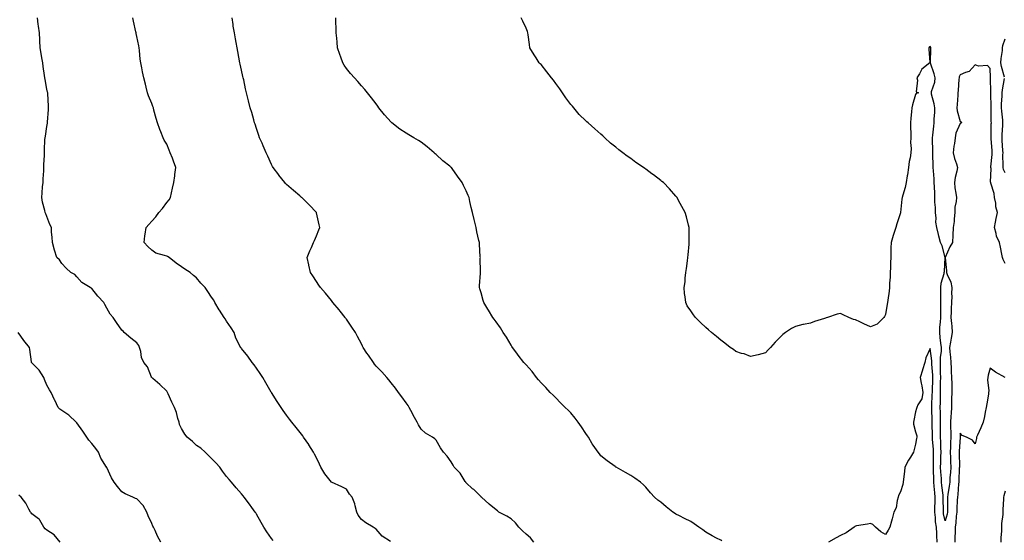
# Model space of a CAD drawing. Units: inches. Extents: x 1042403 to 1044338, y 7342778 to 7345418.
# Drawn here: x 1043020 to 1043677, y 7344073 to 7344421 of the extents above; entities that cross this region are included whole.
import ezdxf

# ---------------------------------------------------------------- set-up
doc = ezdxf.new("R2010")
doc.units = ezdxf.units.IN
doc.header["$MEASUREMENT"] = 0
doc.layers.add('Contour_10427342', color=7, linetype='Continuous', true_color=0xa99197)

msp = doc.modelspace()

# ---------------------------------------------------------------- linework, layer by layer
at = {"layer": 'Contour_10427342'}
for points in [[(1043189.07, 7344072.94, 3184), (1043188.05, 7344074.42, 3184), (1043185.02, 7344078.9, 3184), (1043182.95, 7344081.92, 3184), (1043181.23, 7344085.1, 3184), (1043178.05, 7344090.67, 3184), (1043177.56, 7344091.42, 3184), (1043177.19, 7344091.92, 3184), (1043174.85, 7344095.11, 3184), (1043173.34, 7344097.2, 3184), (1043169.89, 7344101.92, 3184), (1043169.07, 7344102.93, 3184), (1043168.05, 7344104.17, 3184), (1043164.4, 7344108.26, 3184), (1043161.29, 7344111.92, 3184), (1043159.77, 7344113.64, 3184), (1043158.05, 7344115.67, 3184), (1043155.35, 7344119.23, 3184), (1043153.48, 7344121.92, 3184), (1043150.94, 7344124.81, 3184), (1043148.05, 7344127.67, 3184), (1043145.94, 7344129.81, 3184), (1043143.66, 7344131.92, 3184), (1043140.75, 7344134.62, 3184), (1043138.05, 7344136.53, 3184), (1043135.2, 7344139.07, 3184), (1043131.72, 7344141.92, 3184), (1043130.14, 7344144.01, 3184), (1043128.05, 7344147.69, 3184), (1043126.68, 7344150.56, 3184), (1043126.37, 7344151.92, 3184), (1043125.59, 7344154.39, 3184), (1043124.61, 7344158.49, 3184), (1043123.23, 7344161.92, 3184), (1043121.55, 7344165.41, 3184), (1043119.09, 7344170.89, 3184), (1043118.62, 7344171.92, 3184), (1043118.36, 7344172.24, 3184), (1043118.05, 7344172.65, 3184), (1043113.36, 7344177.23, 3184), (1043108.79, 7344181.17, 3184), (1043108.05, 7344181.82, 3184), (1043107.99, 7344181.87, 3184), (1043107.95, 7344181.92, 3184), (1043107.87, 7344182.1, 3184), (1043105.16, 7344189.03, 3184), (1043102.87, 7344191.92, 3184), (1043101.27, 7344195.14, 3184), (1043100.78, 7344199.18, 3184), (1043099.96, 7344201.92, 3184), (1043099.4, 7344203.27, 3184), (1043098.05, 7344204.94, 3184), (1043094.14, 7344208.02, 3184), (1043089.67, 7344211.92, 3184), (1043088.89, 7344212.76, 3184), (1043088.05, 7344213.51, 3184), (1043084.63, 7344218.5, 3184), (1043082.21, 7344221.92, 3184), (1043080.32, 7344224.19, 3184), (1043078.05, 7344228.16, 3184), (1043076.7, 7344230.58, 3184), (1043075.96, 7344231.92, 3184), (1043072.17, 7344236.05, 3184), (1043068.05, 7344241.18, 3184), (1043067.62, 7344241.49, 3184), (1043066.94, 7344241.92, 3184), (1043061.45, 7344245.31, 3184), (1043058.05, 7344249.07, 3184), (1043056.76, 7344250.63, 3184), (1043054.09, 7344251.92, 3184), (1043050.98, 7344254.84, 3184), (1043048.05, 7344257.91, 3184), (1043046.57, 7344260.45, 3184), (1043044.69, 7344261.92, 3184), (1043043.03, 7344266.9, 3184), (1043043.03, 7344266.94, 3184), (1043041.78, 7344271.92, 3184), (1043041.59, 7344275.46, 3184), (1043041.21, 7344278.76, 3184), (1043041.04, 7344281.92, 3184), (1043040.08, 7344283.95, 3184), (1043038.05, 7344289.38, 3184), (1043037.29, 7344291.17, 3184), (1043036.88, 7344291.92, 3184), (1043036.6, 7344293.36, 3184), (1043035.02, 7344298.89, 3184), (1043034.57, 7344301.92, 3184), (1043034.91, 7344305.06, 3184), (1043035.18, 7344309.05, 3184), (1043035.47, 7344311.92, 3184), (1043035.59, 7344314.39, 3184), (1043035.94, 7344319.82, 3184), (1043036.04, 7344321.92, 3184), (1043036.08, 7344323.9, 3184), (1043036.35, 7344330.22, 3184), (1043036.37, 7344331.92, 3184), (1043036.41, 7344333.56, 3184), (1043036.76, 7344340.64, 3184), (1043036.8, 7344341.92, 3184), (1043037.01, 7344342.96, 3184), (1043038.05, 7344349.33, 3184), (1043038.44, 7344351.52, 3184), (1043038.5, 7344351.92, 3184), (1043038.5, 7344352.37, 3184), (1043039.2, 7344360.76, 3184), (1043039.22, 7344361.92, 3184), (1043039.1, 7344362.97, 3184), (1043038.62, 7344371.35, 3184), (1043038.56, 7344371.92, 3184), (1043038.46, 7344372.34, 3184), (1043038.05, 7344374.42, 3184), (1043036.88, 7344380.74, 3184), (1043036.68, 7344381.92, 3184), (1043036.47, 7344383.51, 3184), (1043035.63, 7344389.5, 3184), (1043035.28, 7344391.92, 3184), (1043034.71, 7344395.26, 3184), (1043034.28, 7344398.15, 3184), (1043033.62, 7344401.92, 3184), (1043033.36, 7344406.61, 3184), (1043033.34, 7344407.22, 3184), (1043033.05, 7344411.92, 3184), (1043032.42, 7344416.3, 3184), (1043032.27, 7344417.71, 3184), (1043031.7, 7344421.92, 3184)], [(1043267.62, 7344072.34, 3183), (1043262.05, 7344075.92, 3183), (1043258.05, 7344080.67, 3183), (1043257.25, 7344081.12, 3183), (1043255.88, 7344081.92, 3183), (1043250.96, 7344084.84, 3183), (1043248.05, 7344087.03, 3183), (1043246, 7344089.87, 3183), (1043244.98, 7344091.92, 3183), (1043243.83, 7344096.13, 3183), (1043243.62, 7344097.49, 3183), (1043242, 7344101.92, 3183), (1043240.06, 7344103.94, 3183), (1043238.05, 7344107.34, 3183), (1043235.06, 7344108.94, 3183), (1043228.17, 7344111.92, 3183), (1043228.07, 7344111.94, 3183), (1043228.05, 7344111.96, 3183), (1043223.71, 7344117.59, 3183), (1043221.06, 7344121.92, 3183), (1043220.1, 7344123.97, 3183), (1043218.05, 7344128.32, 3183), (1043216.84, 7344130.71, 3183), (1043216.12, 7344131.92, 3183), (1043213.03, 7344136.9, 3183), (1043212.93, 7344137.04, 3183), (1043209.51, 7344141.92, 3183), (1043208.91, 7344142.79, 3183), (1043208.05, 7344143.97, 3183), (1043204.51, 7344148.38, 3183), (1043201.72, 7344151.92, 3183), (1043200.1, 7344153.98, 3183), (1043198.05, 7344156.79, 3183), (1043195.92, 7344159.79, 3183), (1043194.4, 7344161.92, 3183), (1043191.88, 7344165.76, 3183), (1043188.05, 7344171.8, 3183), (1043188.01, 7344171.88, 3183), (1043187.99, 7344171.92, 3183), (1043187.89, 7344172.08, 3183), (1043184.36, 7344178.23, 3183), (1043182.15, 7344181.92, 3183), (1043180.59, 7344184.46, 3183), (1043178.05, 7344188.07, 3183), (1043176.49, 7344190.35, 3183), (1043175.24, 7344191.92, 3183), (1043172.15, 7344196.02, 3183), (1043168.05, 7344201.09, 3183), (1043167.7, 7344201.58, 3183), (1043167.39, 7344201.92, 3183), (1043166.94, 7344203.04, 3183), (1043164.3, 7344208.18, 3183), (1043163.21, 7344211.92, 3183), (1043161.1, 7344214.97, 3183), (1043158.05, 7344219.49, 3183), (1043157.01, 7344220.89, 3183), (1043156.47, 7344221.92, 3183), (1043153.28, 7344226.68, 3183), (1043153.09, 7344226.96, 3183), (1043150.26, 7344231.92, 3183), (1043149.53, 7344233.4, 3183), (1043148.05, 7344235.56, 3183), (1043145.45, 7344239.31, 3183), (1043143.64, 7344241.92, 3183), (1043140.9, 7344244.78, 3183), (1043138.05, 7344248.29, 3183), (1043135.96, 7344249.84, 3183), (1043133.79, 7344251.92, 3183), (1043130.26, 7344254.12, 3183), (1043128.05, 7344255.8, 3183), (1043124.3, 7344258.17, 3183), (1043119.67, 7344261.92, 3183), (1043118.66, 7344262.54, 3183), (1043118.05, 7344262.75, 3183), (1043116.62, 7344263.34, 3183), (1043110.88, 7344264.76, 3183), (1043108.05, 7344266.88, 3183), (1043105.45, 7344269.31, 3183), (1043102.91, 7344271.92, 3183), (1043103.48, 7344276.5, 3183), (1043103.66, 7344277.52, 3183), (1043104.26, 7344281.92, 3183), (1043106.04, 7344283.94, 3183), (1043108.05, 7344286.22, 3183), (1043110.78, 7344289.19, 3183), (1043112.89, 7344291.92, 3183), (1043115.2, 7344294.76, 3183), (1043118.05, 7344298.7, 3183), (1043119.63, 7344300.34, 3183), (1043120.51, 7344301.92, 3183), (1043121.23, 7344305.1, 3183), (1043121.86, 7344308.12, 3183), (1043122.78, 7344311.92, 3183), (1043123.48, 7344316.49, 3183), (1043123.52, 7344317.38, 3183), (1043124.09, 7344321.92, 3183), (1043122.5, 7344326.36, 3183), (1043121.82, 7344328.16, 3183), (1043120.43, 7344331.92, 3183), (1043119.73, 7344333.6, 3183), (1043118.05, 7344337.66, 3183), (1043116.45, 7344340.32, 3183), (1043115.71, 7344341.92, 3183), (1043114.2, 7344345.76, 3183), (1043113.54, 7344347.4, 3183), (1043111.88, 7344351.92, 3183), (1043110.92, 7344354.8, 3183), (1043109.57, 7344360.4, 3183), (1043109.14, 7344361.92, 3183), (1043108.81, 7344362.69, 3183), (1043108.05, 7344364.75, 3183), (1043105.92, 7344369.79, 3183), (1043105.2, 7344371.92, 3183), (1043104.32, 7344375.66, 3183), (1043103.79, 7344377.66, 3183), (1043102.84, 7344381.92, 3183), (1043101.96, 7344385.83, 3183), (1043101.45, 7344388.53, 3183), (1043100.73, 7344391.92, 3183), (1043100.43, 7344394.3, 3183), (1043099.83, 7344400.15, 3183), (1043099.61, 7344401.92, 3183), (1043099.34, 7344403.2, 3183), (1043098.05, 7344409.55, 3183), (1043097.64, 7344411.5, 3183), (1043097.56, 7344411.92, 3183), (1043097.42, 7344412.55, 3183), (1043095.8, 7344419.68, 3183), (1043095.37, 7344421.92, 3183)], [(1043363.25, 7344071.92, 3182), (1043361.02, 7344074.88, 3182), (1043358.05, 7344077.24, 3182), (1043355.61, 7344079.48, 3182), (1043353.21, 7344081.92, 3182), (1043351.02, 7344084.89, 3182), (1043348.05, 7344087.42, 3182), (1043345.32, 7344089.2, 3182), (1043339.92, 7344091.92, 3182), (1043338.89, 7344092.76, 3182), (1043338.05, 7344093.52, 3182), (1043333.46, 7344097.34, 3182), (1043328.21, 7344101.92, 3182), (1043328.13, 7344102.01, 3182), (1043328.05, 7344102.14, 3182), (1043323.09, 7344106.96, 3182), (1043322.39, 7344107.59, 3182), (1043318.05, 7344111.41, 3182), (1043317.93, 7344111.8, 3182), (1043317.87, 7344111.92, 3182), (1043317.48, 7344112.49, 3182), (1043313.99, 7344117.87, 3182), (1043310.14, 7344121.92, 3182), (1043309.46, 7344123.33, 3182), (1043308.05, 7344125.46, 3182), (1043305.43, 7344129.29, 3182), (1043302.93, 7344131.92, 3182), (1043301.02, 7344134.88, 3182), (1043298.05, 7344139.94, 3182), (1043297.13, 7344141, 3182), (1043295.51, 7344141.92, 3182), (1043290.82, 7344144.7, 3182), (1043288.05, 7344147.34, 3182), (1043286.29, 7344150.16, 3182), (1043285.24, 7344151.92, 3182), (1043282.72, 7344156.59, 3182), (1043282.11, 7344157.85, 3182), (1043280.1, 7344161.92, 3182), (1043279.26, 7344163.13, 3182), (1043278.05, 7344164.98, 3182), (1043275.02, 7344168.89, 3182), (1043272.82, 7344171.92, 3182), (1043270.78, 7344174.66, 3182), (1043268.05, 7344178.26, 3182), (1043266.51, 7344180.38, 3182), (1043265.08, 7344181.92, 3182), (1043261.74, 7344185.61, 3182), (1043258.05, 7344189.39, 3182), (1043256.92, 7344190.79, 3182), (1043256.1, 7344191.92, 3182), (1043252.78, 7344196.66, 3182), (1043251.82, 7344198.16, 3182), (1043249.34, 7344201.92, 3182), (1043248.87, 7344202.74, 3182), (1043248.05, 7344204.22, 3182), (1043245.39, 7344209.27, 3182), (1043244.05, 7344211.92, 3182), (1043241.59, 7344215.46, 3182), (1043238.05, 7344220.67, 3182), (1043237.52, 7344221.4, 3182), (1043237.15, 7344221.92, 3182), (1043233.95, 7344226.03, 3182), (1043233.17, 7344227.03, 3182), (1043229.12, 7344231.92, 3182), (1043228.66, 7344232.53, 3182), (1043228.05, 7344233.26, 3182), (1043224.18, 7344238.06, 3182), (1043220.69, 7344241.92, 3182), (1043219.71, 7344243.58, 3182), (1043218.05, 7344245.9, 3182), (1043215.73, 7344249.6, 3182), (1043214.07, 7344251.92, 3182), (1043213.03, 7344256.9, 3182), (1043213.01, 7344256.95, 3182), (1043211.82, 7344261.92, 3182), (1043213.67, 7344266.3, 3182), (1043214.67, 7344268.54, 3182), (1043216.14, 7344271.92, 3182), (1043216.68, 7344273.3, 3182), (1043218.05, 7344276.5, 3182), (1043219.65, 7344280.31, 3182), (1043220.26, 7344281.92, 3182), (1043219.83, 7344283.7, 3182), (1043218.11, 7344291.86, 3182), (1043218.11, 7344291.92, 3182), (1043218.07, 7344291.95, 3182), (1043218.05, 7344291.98, 3182), (1043213.23, 7344297.1, 3182), (1043208.28, 7344301.92, 3182), (1043208.15, 7344302.02, 3182), (1043208.05, 7344302.1, 3182), (1043206.9, 7344303.06, 3182), (1043202.72, 7344306.59, 3182), (1043198.05, 7344310.64, 3182), (1043197.42, 7344311.3, 3182), (1043196.96, 7344311.92, 3182), (1043193.03, 7344316.9, 3182), (1043192.89, 7344317.08, 3182), (1043189.24, 7344321.92, 3182), (1043188.81, 7344322.69, 3182), (1043188.05, 7344324.08, 3182), (1043185.63, 7344329.49, 3182), (1043184.44, 7344331.92, 3182), (1043182.56, 7344336.44, 3182), (1043181.76, 7344338.21, 3182), (1043180.14, 7344341.92, 3182), (1043179.59, 7344343.46, 3182), (1043178.05, 7344347.97, 3182), (1043177.05, 7344350.93, 3182), (1043176.72, 7344351.92, 3182), (1043176.17, 7344353.79, 3182), (1043174.83, 7344358.7, 3182), (1043173.89, 7344361.92, 3182), (1043172.7, 7344366.57, 3182), (1043172.44, 7344367.52, 3182), (1043171.31, 7344371.92, 3182), (1043170.75, 7344374.63, 3182), (1043169.5, 7344380.48, 3182), (1043169.18, 7344381.92, 3182), (1043168.97, 7344382.85, 3182), (1043168.05, 7344386.92, 3182), (1043167.11, 7344390.98, 3182), (1043166.9, 7344391.92, 3182), (1043165.55, 7344399.41, 3182), (1043165.12, 7344401.92, 3182), (1043164.48, 7344405.48, 3182), (1043163.97, 7344407.83, 3182), (1043163.28, 7344411.92, 3182), (1043162.54, 7344416.41, 3182), (1043162.41, 7344417.57, 3182), (1043161.72, 7344421.92, 3182)], [(1043488.85, 7344072.72, 3181), (1043488.05, 7344073.2, 3181), (1043485.3, 7344074.68, 3181), (1043482.37, 7344076.23, 3181), (1043478.05, 7344078.64, 3181), (1043476.19, 7344080.05, 3181), (1043473.5, 7344081.92, 3181), (1043470.32, 7344084.19, 3181), (1043468.05, 7344085.66, 3181), (1043463.87, 7344087.74, 3181), (1043460.55, 7344089.42, 3181), (1043458.05, 7344090.68, 3181), (1043457.31, 7344091.18, 3181), (1043456.16, 7344091.92, 3181), (1043451.68, 7344095.55, 3181), (1043448.05, 7344098.52, 3181), (1043446.16, 7344100.02, 3181), (1043443.93, 7344101.92, 3181), (1043441.06, 7344104.92, 3181), (1043438.05, 7344108.53, 3181), (1043436.39, 7344110.26, 3181), (1043434.51, 7344111.92, 3181), (1043430.73, 7344114.6, 3181), (1043428.05, 7344116.35, 3181), (1043424.51, 7344118.39, 3181), (1043418.25, 7344121.92, 3181), (1043418.13, 7344121.99, 3181), (1043418.05, 7344122.03, 3181), (1043417.62, 7344122.34, 3181), (1043412.33, 7344126.19, 3181), (1043408.05, 7344129.63, 3181), (1043407.01, 7344130.88, 3181), (1043406.21, 7344131.92, 3181), (1043402.85, 7344136.73, 3181), (1043402.31, 7344137.66, 3181), (1043399.67, 7344141.92, 3181), (1043399.03, 7344142.9, 3181), (1043398.05, 7344144.38, 3181), (1043395.02, 7344148.89, 3181), (1043392.93, 7344151.92, 3181), (1043390.86, 7344154.73, 3181), (1043388.05, 7344158.17, 3181), (1043386.17, 7344160.04, 3181), (1043384.28, 7344161.92, 3181), (1043381.14, 7344165.01, 3181), (1043378.05, 7344168.28, 3181), (1043376.14, 7344170.01, 3181), (1043374.18, 7344171.92, 3181), (1043371.21, 7344175.09, 3181), (1043368.05, 7344178.24, 3181), (1043366.41, 7344180.28, 3181), (1043365, 7344181.92, 3181), (1043362.07, 7344185.94, 3181), (1043358.05, 7344190.27, 3181), (1043357.33, 7344191.19, 3181), (1043356.68, 7344191.92, 3181), (1043352.89, 7344196.76, 3181), (1043351.94, 7344198.04, 3181), (1043349.01, 7344201.92, 3181), (1043348.64, 7344202.5, 3181), (1043348.05, 7344203.35, 3181), (1043344.91, 7344208.77, 3181), (1043342.87, 7344211.92, 3181), (1043341.02, 7344214.9, 3181), (1043338.05, 7344218.99, 3181), (1043336.82, 7344220.68, 3181), (1043335.84, 7344221.92, 3181), (1043332.93, 7344226.79, 3181), (1043332.56, 7344227.41, 3181), (1043329.87, 7344231.92, 3181), (1043329.46, 7344233.33, 3181), (1043328.05, 7344238.36, 3181), (1043327.21, 7344241.09, 3181), (1043326.98, 7344241.92, 3181), (1043327.05, 7344242.92, 3181), (1043327.64, 7344251.5, 3181), (1043327.66, 7344251.92, 3181), (1043327.66, 7344252.3, 3181), (1043327.52, 7344261.4, 3181), (1043327.54, 7344261.92, 3181), (1043327.52, 7344262.45, 3181), (1043326.9, 7344270.77, 3181), (1043326.86, 7344271.92, 3181), (1043326.57, 7344273.4, 3181), (1043325.14, 7344279.01, 3181), (1043324.63, 7344281.92, 3181), (1043323.58, 7344286.39, 3181), (1043323.34, 7344287.22, 3181), (1043322.37, 7344291.92, 3181), (1043321.49, 7344295.35, 3181), (1043320.59, 7344299.38, 3181), (1043319.98, 7344301.92, 3181), (1043319.44, 7344303.31, 3181), (1043318.05, 7344306.55, 3181), (1043316.23, 7344310.11, 3181), (1043315.3, 7344311.92, 3181), (1043312.29, 7344316.15, 3181), (1043308.66, 7344321.32, 3181), (1043308.23, 7344321.92, 3181), (1043308.15, 7344322.01, 3181), (1043308.05, 7344322.11, 3181), (1043307.11, 7344322.86, 3181), (1043302.56, 7344326.44, 3181), (1043298.05, 7344330.65, 3181), (1043297.37, 7344331.23, 3181), (1043296.64, 7344331.92, 3181), (1043292.03, 7344335.89, 3181), (1043288.05, 7344338.89, 3181), (1043286.14, 7344340.01, 3181), (1043283.01, 7344341.92, 3181), (1043279.87, 7344343.74, 3181), (1043278.05, 7344344.89, 3181), (1043273.83, 7344347.7, 3181), (1043268.48, 7344351.92, 3181), (1043268.25, 7344352.13, 3181), (1043268.05, 7344352.34, 3181), (1043263.42, 7344357.29, 3181), (1043259.73, 7344361.92, 3181), (1043259.07, 7344362.94, 3181), (1043258.05, 7344364.46, 3181), (1043254.77, 7344368.64, 3181), (1043252.13, 7344371.92, 3181), (1043250.3, 7344374.16, 3181), (1043248.05, 7344376.6, 3181), (1043245.63, 7344379.49, 3181), (1043243.52, 7344381.92, 3181), (1043240.9, 7344384.77, 3181), (1043238.05, 7344388.16, 3181), (1043236.55, 7344390.43, 3181), (1043235.75, 7344391.92, 3181), (1043234.4, 7344395.57, 3181), (1043233.64, 7344397.51, 3181), (1043232.15, 7344401.92, 3181), (1043231.8, 7344405.67, 3181), (1043231.64, 7344408.33, 3181), (1043231.31, 7344411.92, 3181), (1043231.27, 7344415.15, 3181), (1043231.06, 7344418.92, 3181), (1043231.02, 7344421.92, 3181)], [(1043678.05, 7344257.9, 3180), (1043676.78, 7344260.66, 3180), (1043676.27, 7344261.92, 3180), (1043675.78, 7344264.18, 3180), (1043674.98, 7344268.85, 3180), (1043674.24, 7344271.92, 3180), (1043672.35, 7344276.22, 3180), (1043672.07, 7344277.9, 3180), (1043670.86, 7344281.92, 3180), (1043671.57, 7344285.44, 3180), (1043672.07, 7344287.89, 3180), (1043672.85, 7344291.92, 3180), (1043671.9, 7344295.77, 3180), (1043671.7, 7344298.28, 3180), (1043671, 7344301.92, 3180), (1043670.69, 7344304.56, 3180), (1043668.5, 7344311.48, 3180), (1043668.42, 7344311.92, 3180), (1043668.32, 7344312.2, 3180), (1043668.6, 7344321.38, 3180), (1043668.5, 7344321.92, 3180), (1043668.52, 7344322.38, 3180), (1043669.34, 7344330.62, 3180), (1043669.4, 7344331.92, 3180), (1043669.3, 7344333.18, 3180), (1043668.66, 7344341.32, 3180), (1043668.62, 7344341.92, 3180), (1043668.64, 7344342.5, 3180), (1043668.79, 7344351.17, 3180), (1043668.83, 7344351.92, 3180), (1043668.77, 7344352.65, 3180), (1043668.62, 7344361.35, 3180), (1043668.58, 7344361.92, 3180), (1043668.6, 7344362.47, 3180), (1043668.48, 7344371.49, 3180), (1043668.5, 7344371.92, 3180), (1043668.54, 7344372.4, 3180), (1043668.26, 7344381.71, 3180), (1043668.28, 7344381.92, 3180), (1043668.25, 7344382.12, 3180), (1043668.05, 7344388.17, 3180), (1043666.21, 7344390.08, 3180), (1043660.2, 7344389.78, 3180), (1043658.05, 7344390.46, 3180), (1043653.93, 7344386.04, 3180), (1043651.59, 7344385.45, 3180), (1043648.05, 7344383.81, 3180), (1043647.42, 7344382.54, 3180), (1043647.23, 7344381.92, 3180), (1043647.15, 7344381.03, 3180), (1043646.59, 7344373.38, 3180), (1043646.49, 7344371.92, 3180), (1043646.41, 7344370.28, 3180), (1043645.96, 7344364.01, 3180), (1043645.86, 7344361.92, 3180), (1043646, 7344359.87, 3180), (1043648.05, 7344352.64, 3180), (1043648.6, 7344352.46, 3180), (1043648.77, 7344351.92, 3180), (1043648.42, 7344351.56, 3180), (1043648.05, 7344351.49, 3180), (1043645.1, 7344344.86, 3180), (1043644.69, 7344341.92, 3180), (1043644.18, 7344338.05, 3180), (1043643.71, 7344336.26, 3180), (1043643.28, 7344331.92, 3180), (1043644.09, 7344327.96, 3180), (1043645.47, 7344324.49, 3180), (1043646.19, 7344321.92, 3180), (1043645.78, 7344319.65, 3180), (1043644.71, 7344315.26, 3180), (1043644.18, 7344311.92, 3180), (1043644.53, 7344308.4, 3180), (1043645.14, 7344304.83, 3180), (1043645.47, 7344301.92, 3180), (1043645.39, 7344299.26, 3180), (1043644.5, 7344295.47, 3180), (1043644.44, 7344291.92, 3180), (1043643.91, 7344287.79, 3180), (1043643.97, 7344286.01, 3180), (1043643.25, 7344281.92, 3180), (1043643.09, 7344276.95, 3180), (1043643.11, 7344276.86, 3180), (1043642.8, 7344271.92, 3180), (1043641, 7344268.97, 3180), (1043638.05, 7344261.92, 3180), (1043638.91, 7344252.78, 3180), (1043638.95, 7344251.92, 3180), (1043639.4, 7344250.58, 3180), (1043641.68, 7344245.56, 3180), (1043642.5, 7344241.92, 3180), (1043642.29, 7344237.69, 3180), (1043642.31, 7344236.17, 3180), (1043642.09, 7344231.92, 3180), (1043642, 7344227.98, 3180), (1043641.9, 7344225.77, 3180), (1043641.78, 7344221.92, 3180), (1043642.13, 7344217.84, 3180), (1043642.31, 7344216.18, 3180), (1043642.66, 7344211.92, 3180), (1043641.92, 7344208.06, 3180), (1043641.49, 7344205.35, 3180), (1043640.86, 7344201.92, 3180), (1043641.08, 7344198.89, 3180), (1043641.64, 7344195.52, 3180), (1043641.86, 7344191.92, 3180), (1043642.01, 7344187.96, 3180), (1043642.01, 7344185.89, 3180), (1043642.19, 7344181.92, 3180), (1043642.31, 7344177.67, 3180), (1043642.31, 7344176.17, 3180), (1043642.42, 7344171.92, 3180), (1043642.27, 7344167.7, 3180), (1043642.29, 7344166.16, 3180), (1043642.15, 7344161.92, 3180), (1043641.94, 7344158.04, 3180), (1043641.84, 7344155.71, 3180), (1043641.64, 7344151.92, 3180), (1043641.64, 7344148.32, 3180), (1043641.74, 7344145.62, 3180), (1043641.76, 7344141.92, 3180), (1043641.59, 7344138.38, 3180), (1043641.53, 7344135.39, 3180), (1043641.37, 7344131.92, 3180), (1043641.47, 7344128.49, 3180), (1043641.62, 7344125.5, 3180), (1043641.74, 7344121.92, 3180), (1043641.53, 7344118.45, 3180), (1043641.19, 7344115.06, 3180), (1043640.98, 7344111.92, 3180), (1043640.67, 7344109.3, 3180), (1043639.83, 7344103.7, 3180), (1043639.61, 7344101.92, 3180), (1043639.57, 7344100.39, 3180), (1043639.5, 7344093.37, 3180), (1043639.46, 7344091.92, 3180), (1043639.28, 7344090.68, 3180), (1043638.05, 7344086.16, 3180), (1043636.92, 7344090.79, 3180), (1043636.78, 7344091.92, 3180), (1043636.8, 7344093.18, 3180), (1043636.72, 7344100.59, 3180), (1043636.74, 7344101.92, 3180), (1043636.59, 7344103.38, 3180), (1043635.8, 7344109.67, 3180), (1043635.59, 7344111.92, 3180), (1043635.45, 7344114.52, 3180), (1043635.08, 7344118.95, 3180), (1043634.92, 7344121.92, 3180), (1043635, 7344124.97, 3180), (1043635.18, 7344129.04, 3180), (1043635.24, 7344131.92, 3180), (1043635.08, 7344134.88, 3180), (1043635, 7344138.87, 3180), (1043634.83, 7344141.92, 3180), (1043634.83, 7344145.14, 3180), (1043634.94, 7344148.82, 3180), (1043634.94, 7344151.92, 3180), (1043634.91, 7344155.07, 3180), (1043634.79, 7344158.65, 3180), (1043634.73, 7344161.92, 3180), (1043634.79, 7344165.18, 3180), (1043634.85, 7344168.71, 3180), (1043634.91, 7344171.92, 3180), (1043634.96, 7344175.01, 3180), (1043634.96, 7344178.83, 3180), (1043635, 7344181.92, 3180), (1043634.91, 7344185.06, 3180), (1043634.91, 7344188.78, 3180), (1043634.81, 7344191.92, 3180), (1043634.83, 7344195.14, 3180), (1043635.45, 7344199.33, 3180), (1043635.49, 7344201.92, 3180), (1043635.18, 7344204.79, 3180), (1043634.67, 7344208.54, 3180), (1043634.34, 7344211.92, 3180), (1043634.51, 7344215.45, 3180), (1043634.81, 7344218.68, 3180), (1043635, 7344221.92, 3180), (1043635.12, 7344224.85, 3180), (1043635, 7344228.87, 3180), (1043635.1, 7344231.92, 3180), (1043635.04, 7344234.94, 3180), (1043635.06, 7344238.93, 3180), (1043634.98, 7344241.92, 3180), (1043635.24, 7344244.73, 3180), (1043637.31, 7344251.17, 3180), (1043637.41, 7344251.92, 3180), (1043637.42, 7344252.54, 3180), (1043638.05, 7344261.92, 3180), (1043635.88, 7344269.74, 3180), (1043634.96, 7344271.92, 3180), (1043633.83, 7344276.13, 3180), (1043633.46, 7344277.34, 3180), (1043632.37, 7344281.92, 3180), (1043631.74, 7344285.61, 3180), (1043631.88, 7344288.1, 3180), (1043631.43, 7344291.92, 3180), (1043631.51, 7344295.38, 3180), (1043631.06, 7344298.92, 3180), (1043631.16, 7344301.92, 3180), (1043631.12, 7344304.98, 3180), (1043630.78, 7344309.19, 3180), (1043630.73, 7344311.92, 3180), (1043630.53, 7344314.39, 3180), (1043630.18, 7344319.78, 3180), (1043630.02, 7344321.92, 3180), (1043630.04, 7344323.91, 3180), (1043629.69, 7344330.28, 3180), (1043629.71, 7344331.92, 3180), (1043629.73, 7344333.6, 3180), (1043629.55, 7344340.43, 3180), (1043629.55, 7344341.92, 3180), (1043629.73, 7344343.59, 3180), (1043630.32, 7344349.65, 3180), (1043630.53, 7344351.92, 3180), (1043630.51, 7344354.39, 3180), (1043630.96, 7344359.01, 3180), (1043630.96, 7344361.92, 3180), (1043630.63, 7344364.51, 3180), (1043628.93, 7344371.04, 3180), (1043628.79, 7344371.92, 3180), (1043628.95, 7344372.82, 3180), (1043631.04, 7344378.94, 3180), (1043631.39, 7344381.92, 3180), (1043630.73, 7344384.59, 3180), (1043628.19, 7344391.78, 3180), (1043628.15, 7344391.92, 3180), (1043628.15, 7344392.02, 3180), (1043628.32, 7344401.65, 3180), (1043628.34, 7344401.92, 3180), (1043628.32, 7344402.19, 3180), (1043628.05, 7344402.8, 3180), (1043627.5, 7344402.47, 3180), (1043627.13, 7344401.92, 3180), (1043627.07, 7344400.95, 3180), (1043627.66, 7344392.31, 3180), (1043627.62, 7344391.92, 3180), (1043622.35, 7344387.62, 3180), (1043620.78, 7344384.65, 3180), (1043619.03, 7344381.92, 3180), (1043619.55, 7344380.42, 3180), (1043618.69, 7344372.57, 3180), (1043620.06, 7344371.92, 3180), (1043618.62, 7344371.34, 3180), (1043618.05, 7344370.8, 3180), (1043616.16, 7344363.81, 3180), (1043615.69, 7344361.92, 3180), (1043615.39, 7344359.26, 3180), (1043615.1, 7344354.86, 3180), (1043614.75, 7344351.92, 3180), (1043614.75, 7344348.62, 3180), (1043614.96, 7344345, 3180), (1043614.98, 7344341.92, 3180), (1043614.87, 7344338.74, 3180), (1043615.22, 7344334.75, 3180), (1043615.1, 7344331.92, 3180), (1043614.57, 7344328.45, 3180), (1043613.97, 7344326, 3180), (1043613.48, 7344321.92, 3180), (1043612.8, 7344317.17, 3180), (1043612.68, 7344316.56, 3180), (1043611.98, 7344311.92, 3180), (1043611.21, 7344308.75, 3180), (1043609.71, 7344303.58, 3180), (1043609.28, 7344301.92, 3180), (1043609.07, 7344300.9, 3180), (1043608.11, 7344291.98, 3180), (1043608.09, 7344291.92, 3180), (1043608.09, 7344291.88, 3180), (1043608.05, 7344291.69, 3180), (1043605.59, 7344284.38, 3180), (1043604.91, 7344281.92, 3180), (1043603.46, 7344277.33, 3180), (1043603.25, 7344276.72, 3180), (1043601.84, 7344271.92, 3180), (1043601.62, 7344268.36, 3180), (1043601.78, 7344265.65, 3180), (1043601.59, 7344261.92, 3180), (1043601.43, 7344258.54, 3180), (1043601.45, 7344255.31, 3180), (1043601.29, 7344251.92, 3180), (1043601.17, 7344248.8, 3180), (1043600.9, 7344244.77, 3180), (1043600.78, 7344241.92, 3180), (1043600.51, 7344239.45, 3180), (1043599.63, 7344233.5, 3180), (1043599.44, 7344231.92, 3180), (1043599.26, 7344230.7, 3180), (1043598.05, 7344223.91, 3180), (1043597.46, 7344222.5, 3180), (1043597.09, 7344221.92, 3180), (1043592.58, 7344217.38, 3180), (1043588.05, 7344215.68, 3180), (1043583.71, 7344217.58, 3180), (1043581.02, 7344218.95, 3180), (1043578.05, 7344220.39, 3180), (1043576.74, 7344220.61, 3180), (1043573.66, 7344221.92, 3180), (1043569.83, 7344223.7, 3180), (1043568.05, 7344224.56, 3180), (1043565.82, 7344224.15, 3180), (1043559.4, 7344221.92, 3180), (1043558.4, 7344221.57, 3180), (1043558.05, 7344221.44, 3180), (1043557.33, 7344221.21, 3180), (1043550.8, 7344219.17, 3180), (1043548.05, 7344218.21, 3180), (1043543.3, 7344217.18, 3180), (1043542.85, 7344217.12, 3180), (1043538.05, 7344215.79, 3180), (1043535.41, 7344214.57, 3180), (1043531.41, 7344211.92, 3180), (1043529.51, 7344210.46, 3180), (1043528.05, 7344208.91, 3180), (1043524.48, 7344205.48, 3180), (1043521.31, 7344201.92, 3180), (1043519.73, 7344200.23, 3180), (1043518.05, 7344198.2, 3180), (1043513.05, 7344196.92, 3180), (1043508.05, 7344195.78, 3180), (1043503.66, 7344197.53, 3180), (1043502.01, 7344197.95, 3180), (1043498.05, 7344199.25, 3180), (1043496.57, 7344200.44, 3180), (1043494.48, 7344201.92, 3180), (1043490.86, 7344204.72, 3180), (1043488.05, 7344206.65, 3180), (1043485.24, 7344209.11, 3180), (1043481.92, 7344211.92, 3180), (1043479.87, 7344213.73, 3180), (1043478.05, 7344215.27, 3180), (1043474.67, 7344218.55, 3180), (1043471.23, 7344221.92, 3180), (1043469.85, 7344223.71, 3180), (1043468.05, 7344226.27, 3180), (1043465.76, 7344229.64, 3180), (1043464.71, 7344231.92, 3180), (1043464.4, 7344235.58, 3180), (1043463.95, 7344237.82, 3180), (1043463.69, 7344241.92, 3180), (1043464.26, 7344245.7, 3180), (1043464.36, 7344248.22, 3180), (1043464.79, 7344251.92, 3180), (1043465.28, 7344254.7, 3180), (1043465.8, 7344259.68, 3180), (1043466.16, 7344261.92, 3180), (1043466.35, 7344263.63, 3180), (1043466.98, 7344270.84, 3180), (1043467.07, 7344271.92, 3180), (1043467.05, 7344272.93, 3180), (1043467, 7344280.86, 3180), (1043466.96, 7344281.92, 3180), (1043466.55, 7344283.43, 3180), (1043465.14, 7344289.01, 3180), (1043464.32, 7344291.92, 3180), (1043462.19, 7344296.07, 3180), (1043459.91, 7344300.07, 3180), (1043458.87, 7344301.92, 3180), (1043458.52, 7344302.39, 3180), (1043458.05, 7344302.97, 3180), (1043453.89, 7344307.76, 3180), (1043449.75, 7344311.92, 3180), (1043448.85, 7344312.73, 3180), (1043448.05, 7344313.43, 3180), (1043443.19, 7344317.05, 3180), (1043442.13, 7344317.83, 3180), (1043438.05, 7344320.87, 3180), (1043437.41, 7344321.27, 3180), (1043436.43, 7344321.92, 3180), (1043431.47, 7344325.35, 3180), (1043428.05, 7344328.07, 3180), (1043425.69, 7344329.56, 3180), (1043422.62, 7344331.92, 3180), (1043420.04, 7344333.9, 3180), (1043418.05, 7344335.66, 3180), (1043414.48, 7344338.36, 3180), (1043410.73, 7344341.92, 3180), (1043409.26, 7344343.13, 3180), (1043408.05, 7344344.24, 3180), (1043403.95, 7344347.81, 3180), (1043399.55, 7344351.92, 3180), (1043398.71, 7344352.58, 3180), (1043398.05, 7344353.15, 3180), (1043393.64, 7344357.5, 3180), (1043390.06, 7344361.92, 3180), (1043389.05, 7344362.92, 3180), (1043388.05, 7344364.13, 3180), (1043384.59, 7344368.46, 3180), (1043382.46, 7344371.92, 3180), (1043380.61, 7344374.49, 3180), (1043378.05, 7344378.1, 3180), (1043376.37, 7344380.25, 3180), (1043375.02, 7344381.92, 3180), (1043371.96, 7344385.82, 3180), (1043368.05, 7344390.69, 3180), (1043367.42, 7344391.3, 3180), (1043366.86, 7344391.92, 3180), (1043364.75, 7344395.22, 3180), (1043363.4, 7344397.28, 3180), (1043360.69, 7344401.92, 3180), (1043360.34, 7344404.2, 3180), (1043359.46, 7344410.52, 3180), (1043359.24, 7344411.92, 3180), (1043358.95, 7344412.81, 3180), (1043358.05, 7344414.97, 3180), (1043355.94, 7344419.8, 3180), (1043354.75, 7344421.92, 3180)], [(1043677.58, 7344382.38, 3179), (1043675.53, 7344389.41, 3179), (1043675.18, 7344391.92, 3179), (1043675.28, 7344394.68, 3179), (1043676.16, 7344400.02, 3179), (1043676.23, 7344401.92, 3179), (1043676.45, 7344403.51, 3179), (1043678.05, 7344408.01, 3179)], [(1043678.05, 7344318.45, 3179), (1043676.88, 7344320.74, 3179), (1043676.64, 7344321.92, 3179), (1043676.7, 7344323.26, 3179), (1043676.59, 7344330.46, 3179), (1043676.64, 7344331.92, 3179), (1043676.53, 7344333.43, 3179), (1043676.12, 7344339.98, 3179), (1043675.96, 7344341.92, 3179), (1043676.04, 7344343.93, 3179), (1043676.43, 7344350.3, 3179), (1043676.51, 7344351.92, 3179), (1043676.39, 7344353.58, 3179), (1043675.76, 7344359.64, 3179), (1043675.63, 7344361.92, 3179), (1043675.69, 7344364.28, 3179), (1043676, 7344369.88, 3179), (1043676.06, 7344371.92, 3179), (1043676.19, 7344373.78, 3179), (1043677.64, 7344381.51, 3179)], [(1043114.22, 7344071.92, 3185), (1043112.01, 7344075.89, 3185), (1043110.26, 7344079.72, 3185), (1043109.16, 7344081.92, 3185), (1043108.81, 7344082.69, 3185), (1043108.05, 7344084.44, 3185), (1043105.69, 7344089.56, 3185), (1043104.79, 7344091.92, 3185), (1043102.41, 7344096.28, 3185), (1043098.05, 7344100.88, 3185), (1043097.27, 7344101.13, 3185), (1043095.53, 7344101.92, 3185), (1043090.24, 7344104.1, 3185), (1043088.05, 7344105.42, 3185), (1043085.24, 7344109.11, 3185), (1043082.89, 7344111.92, 3185), (1043081.1, 7344114.96, 3185), (1043078.05, 7344121.82, 3185), (1043078.01, 7344121.89, 3185), (1043077.99, 7344121.92, 3185), (1043077.93, 7344122.04, 3185), (1043074.01, 7344127.89, 3185), (1043072.46, 7344131.92, 3185), (1043070.65, 7344134.51, 3185), (1043068.05, 7344137.84, 3185), (1043066.08, 7344139.95, 3185), (1043064.79, 7344141.92, 3185), (1043062.05, 7344145.92, 3185), (1043058.05, 7344151.59, 3185), (1043057.87, 7344151.74, 3185), (1043057.7, 7344151.92, 3185), (1043052.72, 7344156.59, 3185), (1043048.05, 7344159.79, 3185), (1043046.78, 7344160.66, 3185), (1043045.57, 7344161.92, 3185), (1043043.25, 7344166.71, 3185), (1043043.13, 7344166.99, 3185), (1043040.84, 7344171.92, 3185), (1043039.83, 7344173.7, 3185), (1043038.05, 7344176.64, 3185), (1043036.55, 7344180.42, 3185), (1043035.92, 7344181.92, 3185), (1043032.97, 7344186.83, 3185), (1043028.05, 7344191.65, 3185), (1043027.89, 7344191.76, 3185), (1043027.76, 7344191.92, 3185), (1043027.7, 7344192.28, 3185), (1043026.72, 7344200.59, 3185), (1043026.49, 7344201.92, 3185), (1043022.58, 7344206.45, 3185), (1043020.57, 7344209.4, 3185), (1043018.77, 7344211.92, 3185)], [(1043632.52, 7344071.92, 3181), (1043632.39, 7344076.26, 3181), (1043632.31, 7344077.66, 3181), (1043632.17, 7344081.92, 3181), (1043631.6, 7344085.48, 3181), (1043631.51, 7344088.46, 3181), (1043631.06, 7344091.92, 3181), (1043631.1, 7344094.98, 3181), (1043631.23, 7344098.73, 3181), (1043631.27, 7344101.92, 3181), (1043631, 7344104.86, 3181), (1043630.73, 7344109.25, 3181), (1043630.47, 7344111.92, 3181), (1043630.35, 7344114.22, 3181), (1043630.2, 7344119.77, 3181), (1043630.08, 7344121.92, 3181), (1043630.14, 7344124.01, 3181), (1043630.16, 7344129.82, 3181), (1043630.2, 7344131.92, 3181), (1043630.1, 7344133.97, 3181), (1043629.51, 7344140.45, 3181), (1043629.44, 7344141.92, 3181), (1043629.44, 7344143.31, 3181), (1043629.22, 7344150.75, 3181), (1043629.22, 7344151.92, 3181), (1043629.2, 7344153.06, 3181), (1043629.16, 7344160.81, 3181), (1043629.14, 7344161.92, 3181), (1043629.16, 7344163.03, 3181), (1043629.38, 7344170.59, 3181), (1043629.4, 7344171.92, 3181), (1043629.42, 7344173.3, 3181), (1043629.65, 7344180.31, 3181), (1043629.69, 7344181.92, 3181), (1043629.63, 7344183.5, 3181), (1043629.14, 7344190.84, 3181), (1043629.1, 7344191.92, 3181), (1043629.1, 7344192.98, 3181), (1043628.05, 7344201.24, 3181), (1043625.08, 7344194.89, 3181), (1043624.32, 7344191.92, 3181), (1043622.91, 7344187.06, 3181), (1043622.76, 7344186.64, 3181), (1043621.27, 7344181.92, 3181), (1043622, 7344177.97, 3181), (1043622.39, 7344176.26, 3181), (1043623.11, 7344171.92, 3181), (1043622.35, 7344167.63, 3181), (1043619.77, 7344163.63, 3181), (1043619.05, 7344161.92, 3181), (1043618.89, 7344161.08, 3181), (1043618.05, 7344158.88, 3181), (1043616.94, 7344153.04, 3181), (1043616.8, 7344151.92, 3181), (1043616.88, 7344150.76, 3181), (1043618.05, 7344145.63, 3181), (1043619.03, 7344142.9, 3181), (1043619.07, 7344141.92, 3181), (1043618.77, 7344141.2, 3181), (1043618.05, 7344137.43, 3181), (1043617.07, 7344132.89, 3181), (1043616.9, 7344131.92, 3181), (1043614.89, 7344128.75, 3181), (1043613.4, 7344126.56, 3181), (1043611.02, 7344121.92, 3181), (1043610.82, 7344119.14, 3181), (1043610.16, 7344114.04, 3181), (1043610, 7344111.92, 3181), (1043609.63, 7344110.34, 3181), (1043608.05, 7344105.44, 3181), (1043606.86, 7344103.11, 3181), (1043606.55, 7344101.92, 3181), (1043605.88, 7344099.75, 3181), (1043605.2, 7344094.77, 3181), (1043603.73, 7344091.92, 3181), (1043602.5, 7344087.47, 3181), (1043602.11, 7344085.99, 3181), (1043601.04, 7344081.92, 3181), (1043599.98, 7344079.99, 3181), (1043598.05, 7344077.01, 3181), (1043595.02, 7344078.9, 3181), (1043591.39, 7344081.92, 3181), (1043589.73, 7344083.6, 3181), (1043588.05, 7344084.32, 3181), (1043586, 7344083.97, 3181), (1043578.85, 7344082.71, 3181), (1043578.05, 7344082.57, 3181), (1043577.66, 7344082.32, 3181), (1043577.11, 7344081.92, 3181), (1043571.74, 7344078.24, 3181), (1043568.05, 7344076.35, 3181), (1043565.24, 7344074.73, 3181), (1043560.14, 7344071.92, 3181)], [(1043677.97, 7344181.92, 3181), (1043671.49, 7344185.35, 3181), (1043668.05, 7344188.16, 3181), (1043666.66, 7344183.31, 3181), (1043666.43, 7344181.92, 3181), (1043666.31, 7344180.18, 3181), (1043667.11, 7344172.86, 3181), (1043667.01, 7344171.92, 3181), (1043666.82, 7344170.69, 3181), (1043665.76, 7344164.21, 3181), (1043665.45, 7344161.92, 3181), (1043664.77, 7344158.65, 3181), (1043664.2, 7344155.76, 3181), (1043663.42, 7344151.92, 3181), (1043661.7, 7344148.26, 3181), (1043659.55, 7344143.42, 3181), (1043658.87, 7344141.92, 3181), (1043658.85, 7344141.12, 3181), (1043658.05, 7344137.52, 3181), (1043656.16, 7344140.03, 3181), (1043652.11, 7344141.92, 3181), (1043649.26, 7344143.14, 3181), (1043648.05, 7344144.68, 3181), (1043647.95, 7344142.01, 3181), (1043647.95, 7344141.92, 3181), (1043647.95, 7344141.83, 3181), (1043647.37, 7344132.61, 3181), (1043647.33, 7344131.92, 3181), (1043647.35, 7344131.23, 3181), (1043647.44, 7344122.52, 3181), (1043647.46, 7344121.92, 3181), (1043647.42, 7344121.3, 3181), (1043647.11, 7344112.86, 3181), (1043647.05, 7344111.92, 3181), (1043646.92, 7344110.79, 3181), (1043646.33, 7344103.65, 3181), (1043646.12, 7344101.92, 3181), (1043646.06, 7344099.93, 3181), (1043645.84, 7344094.13, 3181), (1043645.78, 7344091.92, 3181), (1043645.39, 7344089.27, 3181), (1043645.18, 7344084.79, 3181), (1043644.65, 7344081.92, 3181), (1043644.57, 7344078.43, 3181), (1043644.44, 7344075.53, 3181), (1043644.34, 7344071.92, 3181)], [(1043046.92, 7344071.92, 3186), (1043042.97, 7344076.84, 3186), (1043038.05, 7344079.94, 3186), (1043036.96, 7344080.83, 3186), (1043035.94, 7344081.92, 3186), (1043033.36, 7344086.61, 3186), (1043033.21, 7344087.08, 3186), (1043032.41, 7344087.56, 3186), (1043028.05, 7344090.85, 3186), (1043027.52, 7344091.39, 3186), (1043027.19, 7344091.92, 3186), (1043026.04, 7344093.94, 3186), (1043024.01, 7344097.88, 3186), (1043020.88, 7344101.92, 3186), (1043019.4, 7344103.27, 3186)], [(1043678.05, 7344105.95, 3182), (1043677.19, 7344102.77, 3182), (1043676.94, 7344101.92, 3182), (1043676.96, 7344100.83, 3182), (1043676.51, 7344093.46, 3182), (1043676.55, 7344091.92, 3182), (1043676.47, 7344090.33, 3182), (1043675.69, 7344084.28, 3182), (1043675.59, 7344081.92, 3182), (1043675.49, 7344079.37, 3182), (1043675.16, 7344074.81, 3182), (1043675.08, 7344071.92, 3182)]]:
    msp.add_polyline3d(points, dxfattribs=at)

doc.saveas('drawing.dxf')
